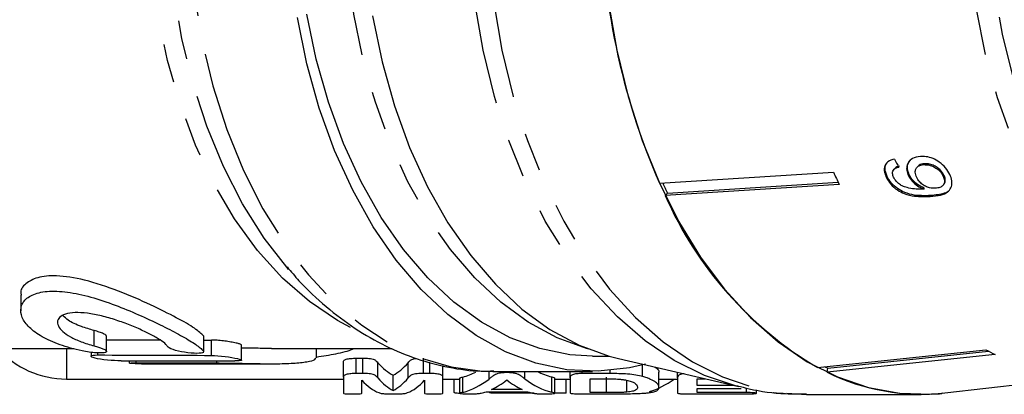
# Model space of a CAD drawing. Extents: x -39 to 413, y 86 to 262.
# Drawn here: x 271 to 304, y 94 to 107 of the extents above; entities that cross this region are included whole.
import ezdxf

# ---------------------------------------------------------------- set-up
doc = ezdxf.new("R2010")
doc.units = 0
doc.linetypes.add('PHANTOM', pattern=[12.7, 6.35, -1.27, 1.27, -1.27, 1.27, -1.27])
doc.layers.get('0').update_dxf_attribs({"linetype": 'CONTINUOUS'})

msp = doc.modelspace()

# ---------------------------------------------------------------- linework, layer by layer
at = {"color": 7, "linetype": 'CONTINUOUS'}
for p, q in [((300.718, 101.886), (300.692, 101.857)), ((300.936, 101.976), (300.91, 101.947)), ((292.29, 101.342), (297.97, 101.702)), ((299.719, 101.562), (299.692, 101.533)), ((299.963, 101.813), (299.937, 101.784)), ((300.442, 101.619), (300.416, 101.589)), ((301.575, 101.603), (301.549, 101.574)), ((298.159, 101.297), (292.479, 100.937)), ((292.55, 101.018), (298.125, 101.372)), ((301.541, 101.268), (301.567, 101.297)), ((292.479, 100.937), (292.55, 101.018)), ((300.93, 101.18), (300.904, 101.151)), ((271.442, 97.679), (271.442, 97.173)), ((274.244, 95.843), (274.244, 96.342)), ((277.417, 96.328), (277.415, 96.343)), ((277.42, 95.829), (277.42, 96.328)), ((266.992, 95.94), (273.179, 95.94)), ((273.736, 95.812), (273.736, 95.685)), ((277.415, 95.843), (277.412, 95.829)), ((278.648, 95.556), (278.648, 96.056)), ((279.622, 95.94), (283.56, 95.94)), ((281.095, 95.638), (281.095, 95.94)), ((297.453, 95.314), (302.937, 95.897)), ((297.786, 95.291), (303.034, 95.848)), ((274.984, 95.537), (274.984, 95.456)), ((281.974, 94.997), (281.974, 95.497)), ((282.394, 95.62), (282.603, 95.62)), ((282.394, 95.12), (282.394, 95.62)), ((284.799, 95.12), (284.799, 95.491)), ((290.109, 95.69), (290.639, 95.69)), ((290.957, 95.608), (294.883, 94.694)), ((303.243, 95.742), (297.759, 95.16)), ((301.6, 94.484), (312.681, 95.753)), ((275.387, 95.44), (279.617, 95.44)), ((285.224, 94.997), (285.224, 95.378)), ((286.856, 95.19), (290.109, 95.19)), ((287.31, 95.15), (287.31, 95.19)), ((289.374, 94.983), (289.374, 95.19)), ((289.772, 95.12), (289.772, 95.19)), ((291.741, 95.02), (291.741, 95.399)), ((292.274, 94.666), (292.274, 95.166)), ((292.874, 94.983), (292.874, 95.162)), ((297.759, 95.16), (297.786, 95.291)), ((272.935, 94.94), (281.974, 94.94)), ((281.974, 94.997), (281.974, 94.48)), ((282.603, 95.12), (282.394, 95.12)), ((282.574, 94.48), (282.574, 94.899)), ((283.599, 94.564), (283.599, 95.064)), ((284.799, 95.12), (284.587, 95.12)), ((284.624, 94.899), (284.624, 94.48)), ((285.224, 94.48), (285.224, 94.997)), ((285.224, 94.94), (285.774, 94.94)), ((285.594, 94.502), (285.594, 94.94)), ((285.774, 94.474), (285.774, 94.974)), ((288.874, 94.474), (288.874, 94.974)), ((288.874, 94.94), (289.374, 94.94)), ((289.246, 94.473), (289.246, 94.94)), ((289.374, 94.983), (289.374, 94.492)), ((290.677, 95.12), (289.772, 95.12)), ((290.024, 94.95), (290.488, 94.95)), ((290.024, 94.496), (290.024, 94.95)), ((291.222, 94.513), (291.222, 94.9)), ((292.274, 94.94), (292.874, 94.94)), ((292.874, 94.983), (292.874, 94.486)), ((293.524, 94.733), (293.524, 94.95)), ((293.524, 94.95), (293.782, 94.95)), ((286.633, 94.524), (287.992, 94.524)), ((286.744, 94.498), (286.744, 94.524)), ((287.809, 94.598), (286.811, 94.598)), ((287.093, 94.473), (287.093, 94.524)), ((290.557, 94.496), (290.024, 94.496)), ((294.713, 94.733), (293.524, 94.733)), ((293.524, 94.628), (294.952, 94.628)), ((293.524, 94.496), (293.524, 94.628)), ((295.129, 94.496), (293.524, 94.496)), ((295.129, 94.496), (295.129, 94.635)), ((295.456, 94.473), (295.456, 94.591)), ((288.204, 94.473), (287.093, 94.473)), ((289.246, 94.473), (288.872, 94.473)), ((289.808, 94.457), (290.704, 94.457)), ((293.272, 94.457), (295.129, 94.457)), ((297.087, 94.44), (300.834, 94.44))]:
    msp.add_line(p, q, dxfattribs=at)
at = {"color": 8, "linetype": 'PHANTOM'}
for p, q in [((301.148, 100.937), (301.122, 100.907)), ((273.844, 96.023), (273.844, 96.523)), ((277.415, 95.843), (277.415, 96.343)), ((277.669, 95.713), (277.669, 96.213)), ((272.935, 95.94), (272.935, 94.94)), ((273.957, 95.727), (273.957, 95.795)), ((275.205, 95.468), (275.205, 95.537)), ((277.847, 95.465), (277.847, 95.531)), ((282.603, 95.12), (282.603, 95.62)), ((283.096, 94.974), (283.096, 95.474)), ((284.089, 94.974), (284.089, 95.474)), ((284.587, 95.12), (284.587, 95.62)), ((286.727, 94.941), (286.727, 95.205)), ((287.898, 94.942), (287.898, 95.19)), ((290.677, 95.12), (290.677, 95.215)), ((285.872, 94.505), (285.872, 95.005)), ((288.772, 94.507), (288.772, 95.007)), ((290.557, 94.496), (290.557, 94.996))]:
    msp.add_line(p, q, dxfattribs=at)
at = {"color": 8, "linetype": 'PHANTOM', "flags": 128}
for points in [[(286.856, 126.19), (286.507, 126.18), (285.491, 126.044), (284.489, 125.746), (283.513, 125.291), (282.571, 124.683), (281.674, 123.929), (280.831, 123.035), (280.052, 122.013), (279.344, 120.872), (278.714, 119.624), (278.17, 118.283), (277.717, 116.862), (277.359, 115.376), (277.101, 113.842), (276.945, 112.274), (276.893, 110.69), (276.945, 109.106), (277.101, 107.538), (277.359, 106.004), (277.717, 104.518), (278.17, 103.097), (278.714, 101.756), (279.344, 100.508), (280.052, 99.367), (280.831, 98.345), (281.674, 97.451), (282.571, 96.697), (283.513, 96.089), (284.489, 95.634), (285.491, 95.336), (286.507, 95.2), (286.856, 95.19)], [(289.985, 95.913), (289.912, 95.933), (288.946, 96.288), (288.009, 96.795), (287.11, 97.45), (286.259, 98.245), (285.465, 99.172), (284.736, 100.221), (284.081, 101.381), (283.505, 102.64), (283.017, 103.984), (282.619, 105.399), (282.317, 106.87), (282.114, 108.382), (282.012, 109.918), (282.012, 111.462), (282.114, 112.998), (282.317, 114.51), (282.619, 115.981), (283.017, 117.396), (283.505, 118.74), (284.081, 119.999), (284.736, 121.159), (285.465, 122.208), (286.259, 123.135), (287.11, 123.93), (288.009, 124.585), (288.946, 125.092), (289.912, 125.447), (289.985, 125.467)], [(310.329, 95.933), (310.151, 95.984), (309.189, 96.353), (308.256, 96.875), (307.363, 97.543), (306.518, 98.35), (305.731, 99.288), (305.011, 100.348), (304.364, 101.516), (303.798, 102.782), (303.319, 104.132), (302.932, 105.551), (302.64, 107.025), (302.447, 108.538), (302.355, 110.073), (302.366, 111.615), (302.478, 113.147), (302.69, 114.653), (303.001, 116.117), (303.408, 117.524), (303.905, 118.858), (304.487, 120.106), (305.149, 121.253), (305.884, 122.289), (306.683, 123.202), (307.538, 123.982), (308.44, 124.621), (309.379, 125.113), (310.078, 125.374)], [(282.209, 96.627), (281.782, 96.855), (280.862, 97.472), (279.988, 98.238), (279.171, 99.142), (278.42, 100.176), (277.744, 101.327), (277.149, 102.583), (276.643, 103.93), (276.231, 105.352), (275.918, 106.834), (275.708, 108.359), (275.602, 109.91), (275.602, 111.47), (275.708, 113.021), (275.918, 114.546), (276.231, 116.028), (276.643, 117.45), (277.149, 118.797), (277.744, 120.053), (278.42, 121.204), (279.171, 122.238), (279.988, 123.142), (280.862, 123.908), (281.782, 124.525), (282.237, 124.766)], [(280.128, 98.591), (279.387, 99.549), (278.683, 100.665), (278.056, 101.889), (277.514, 103.207), (277.062, 104.605), (276.705, 106.069), (276.448, 107.581), (276.293, 109.127), (276.241, 110.69), (276.293, 112.253), (276.448, 113.799), (276.705, 115.311), (277.062, 116.775), (277.514, 118.173), (278.056, 119.491), (278.683, 120.715), (279.387, 121.831), (279.9, 122.513)], [(304.794, 119.201), (304.264, 117.93), (303.822, 116.579), (303.472, 115.164), (303.22, 113.7), (303.068, 112.204), (303.017, 110.69), (303.068, 109.176), (303.22, 107.68), (303.472, 106.216), (303.822, 104.801), (304.264, 103.45), (304.794, 102.179), (305.408, 101.001), (306.096, 99.93), (306.854, 98.976), (307.671, 98.15), (308.539, 97.462), (309.448, 96.919), (310.389, 96.527), (311.351, 96.29), (312.324, 96.21), (313.297, 96.29), (314.259, 96.527), (315.2, 96.919), (315.689, 97.19)], [(294.847, 94.703), (294.774, 94.72), (293.76, 95.055), (292.773, 95.545), (291.821, 96.185), (290.916, 96.97), (290.065, 97.891), (289.278, 98.939), (288.561, 100.104), (287.923, 101.374), (287.369, 102.737), (286.905, 104.179), (286.535, 105.685), (286.264, 107.242), (286.094, 108.832), (286.026, 110.441)], [(286.643, 110.44), (286.71, 108.831), (286.879, 107.241), (287.149, 105.685), (287.517, 104.177), (287.979, 102.734), (288.53, 101.37), (289.166, 100.096), (289.88, 98.928), (290.664, 97.875), (291.512, 96.948), (292.415, 96.156), (293.363, 95.507), (294.349, 95.008), (295.361, 94.663), (296.39, 94.476), (297.087, 94.44)]]:
    msp.add_lwpolyline(points, dxfattribs=at)
at = {"color": 7, "linetype": 'CONTINUOUS', "flags": 128}
for points in [[(290.389, 110.44), (290.457, 108.831), (290.626, 107.241), (290.896, 105.685), (291.264, 104.177), (291.726, 102.734), (292.277, 101.37), (292.913, 100.096), (293.627, 98.928), (294.411, 97.875), (295.259, 96.948), (296.162, 96.156), (297.11, 95.507), (298.096, 95.008), (299.108, 94.663), (300.137, 94.476), (301.173, 94.449), (301.6, 94.484)], [(291.831, 95.423), (291.31, 95.303), (290.291, 95.193), (289.271, 95.245), (288.259, 95.459), (287.267, 95.834), (286.305, 96.364), (285.382, 97.045), (284.509, 97.87), (283.695, 98.828), (282.949, 99.912), (282.277, 101.109), (281.688, 102.406), (281.187, 103.79), (280.78, 105.247), (280.471, 106.761)], [(290.109, 95.69), (289.365, 95.735), (288.38, 95.933), (287.414, 96.288), (286.477, 96.795), (285.577, 97.45), (284.726, 98.245), (283.932, 99.172), (283.204, 100.221), (282.549, 101.381), (281.973, 102.64), (281.484, 103.984), (281.087, 105.399), (280.785, 106.87)], [(282.928, 106.806), (283.235, 105.311), (283.639, 103.872), (284.136, 102.505), (284.721, 101.226), (285.387, 100.046), (286.128, 98.98), (286.935, 98.037), (287.8, 97.229), (288.714, 96.564), (289.667, 96.048), (290.65, 95.687), (290.957, 95.608)], [(280.186, 98.524), (280.162, 98.552), (280.128, 98.591)]]:
    msp.add_lwpolyline(points, dxfattribs=at)
at = {"color": 7, "linetype": 'CONTINUOUS'}
for centre, radius, start, end in [((313.24, 110.465), 22.851, 180.0627, 203.531), ((313.762, 108.83), 17.326, 204.2948, 205.7712), ((308.56, 108.741), 17.775, 204.5778, 205.7521), ((303.663, 105.82), 12.204, 203.5856, 239.4141), ((272.935, 97.94), 3, 221.8103, 270), ((306.618, 102.798), 7.821, 241.9295, 244.4388), ((301.238, 102.498), 7.991, 243.634, 244.4071), ((300.846, 101.449), 7.006, 243.8557, 276.1812)]:
    msp.add_arc(centre, radius, start, end, dxfattribs=at)
for centre, major_axis, ratio, start_param, end_param in [((308.18, 110.799), (-1.795, 15.356), 0.682857, 2.088731, 2.109541), ((434.57, 110.69), (818.671, 0), 0.018017, 4.515279, 4.517444), ((434.57, 110.69), (818.671, 0), 0.018017, 4.519233, 4.519543), ((434.57, 110.19), (818.671, 0), 0.018017, 4.514921, 4.519543), ((368.731, 110.19), (818.671, 0), 0.018017, 4.597296, 4.601859), ((325.57, 110.19), (818.671, 0), 0.018017, 4.65083, 4.654063), ((284.075, 110.69), (0, 15.75), 0.240748, 2.880462, 3.015776), ((283.136, 110.69), (0, 15.75), 0.234393, 3.267409, 3.402723), ((285.385, 110.69), (0, 15.75), 0.340591, 3.23243, 3.312666), ((289.279, 110.69), (0, 15.75), 0.350031, 2.963182, 3.04941), ((283.428, 110.19), (0, 15.75), 0.226043, 2.899463, 3.057527), ((284.075, 110.19), (0, 15.75), 0.240748, 2.880462, 3.015776), ((283.136, 110.19), (0, 15.75), 0.234393, 3.267409, 3.402723), ((283.77, 110.19), (0, 15.75), 0.226043, 3.225658, 3.383722), ((285.385, 110.19), (0, 15.75), 0.340591, 3.23243, 3.394466), ((286.123, 110.19), (0, 15.75), 0.309082, 3.283425, 3.386993), ((288.509, 110.19), (0, 15.75), 0.314453, 2.896192, 2.99976), ((289.279, 110.19), (0, 15.75), 0.350031, 2.888412, 3.04941), ((291.389, 110.19), (0, 15.75), 0.350031, 3.246902, 3.39424), ((286.089, 110.19), (0, 15.75), 0.334426, 3.214662, 3.245039), ((288.548, 110.19), (0, 15.75), 0.341709, 3.038146, 3.067877)]:
    msp.add_ellipse(centre, major_axis=major_axis, ratio=ratio, start_param=start_param, end_param=end_param, dxfattribs=at)
for points, knots in [([(300.808, 102.213), (300.713, 102.198), (300.552, 102.174), (300.405, 102.033), (300.346, 101.865), (300.365, 101.706), (300.404, 101.616), (300.416, 101.589)], [0, 0, 0, 0, 0.300076, 0.509889, 0.719929, 0.918144, 1, 1, 1, 1]), ([(301.764, 101.628), (301.723, 101.702), (301.64, 101.85), (301.437, 102.031), (301.214, 102.157), (300.999, 102.215), (300.868, 102.213), (300.808, 102.213)], [0, 0, 0, 0, 0.215986, 0.434091, 0.623876, 0.827779, 1, 1, 1, 1]), ([(299.958, 102.131), (299.882, 102.109), (299.754, 102.072), (299.646, 101.938), (299.615, 101.789), (299.643, 101.647), (299.679, 101.563), (299.692, 101.533)], [0, 0, 0, 0, 0.299358, 0.500078, 0.701127, 0.892922, 1, 1, 1, 1]), ([(299.719, 101.562), (299.688, 101.646), (299.636, 101.785), (299.663, 101.947), (299.714, 102.005), (299.735, 102.028)], [0, 0, 0, 0, 0.476143, 0.791896, 1, 1, 1, 1]), ([(300.126, 101.898), (300.066, 101.882), (300, 101.866), (299.969, 101.816), (299.966, 101.811)], [0, 0, 0, 0, 0.908048, 1, 1, 1, 1]), ([(300.442, 101.619), (300.418, 101.684), (300.369, 101.815), (300.392, 101.984), (300.453, 102.061), (300.48, 102.095)], [0, 0, 0, 0, 0.358538, 0.719257, 1, 1, 1, 1]), ([(300.687, 101.526), (300.665, 101.584), (300.627, 101.682), (300.65, 101.804), (300.711, 101.887), (300.803, 101.934), (300.877, 101.943), (300.91, 101.947)], [0, 0, 0, 0, 0.27176, 0.457026, 0.641817, 0.843719, 1, 1, 1, 1]), ([(300.936, 101.976), (300.872, 101.968), (300.784, 101.957), (300.736, 101.899), (300.722, 101.882)], [0, 0, 0, 0, 0.716775, 1, 1, 1, 1]), ([(300.91, 101.947), (300.981, 101.945), (301.101, 101.943), (301.28, 101.865), (301.418, 101.765), (301.504, 101.659), (301.537, 101.596), (301.549, 101.574)], [0, 0, 0, 0, 0.301669, 0.50738, 0.71322, 0.901613, 1, 1, 1, 1]), ([(301.575, 101.603), (301.543, 101.658), (301.487, 101.753), (301.354, 101.863), (301.217, 101.937), (301.071, 101.978), (300.979, 101.977), (300.936, 101.976)], [0, 0, 0, 0, 0.242793, 0.422825, 0.601814, 0.811779, 1, 1, 1, 1]), ([(301.148, 100.937), (300.946, 100.93), (300.652, 100.92), (300.244, 101.048), (299.996, 101.2), (299.819, 101.377), (299.75, 101.505), (299.719, 101.562)], [0, 0, 0, 0, 0.404403, 0.588912, 0.734779, 0.880898, 1, 1, 1, 1]), ([(299.933, 101.534), (299.917, 101.575), (299.89, 101.646), (299.902, 101.737), (299.953, 101.81), (300.027, 101.848), (300.084, 101.864), (300.1, 101.868)], [0, 0, 0, 0, 0.249142, 0.429812, 0.610349, 0.89026, 1, 1, 1, 1]), ([(300.416, 101.589), (300.452, 101.527), (300.525, 101.403), (300.704, 101.248), (300.839, 101.183), (300.904, 101.151)], [0, 0, 0, 0, 0.338654, 0.678554, 1, 1, 1, 1]), ([(300.93, 101.18), (300.856, 101.217), (300.707, 101.291), (300.534, 101.454), (300.469, 101.57), (300.442, 101.619)], [0, 0, 0, 0, 0.36562, 0.732976, 1, 1, 1, 1]), ([(301.122, 100.907), (301.239, 100.917), (301.452, 100.936), (301.692, 101.03), (301.815, 101.182), (301.847, 101.365), (301.811, 101.523), (301.772, 101.61), (301.764, 101.628)], [0, 0, 0, 0, 0.2665566, 0.4819303, 0.6423216, 0.80309, 0.9603335, 1, 1, 1, 1]), ([(301.549, 101.574), (301.567, 101.528), (301.6, 101.445), (301.589, 101.336), (301.538, 101.254), (301.441, 101.193), (301.349, 101.182), (301.298, 101.176)], [0, 0, 0, 0, 0.2102116, 0.3865228, 0.5625719, 0.7562504, 1, 1, 1, 1]), ([(301.563, 101.302), (301.572, 101.309), (301.608, 101.34), (301.625, 101.423), (301.611, 101.522), (301.584, 101.581), (301.575, 101.603)], [0, 0, 0, 0, 0.12198, 0.489619, 0.809987, 1, 1, 1, 1]), ([(299.692, 101.533), (299.736, 101.456), (299.825, 101.301), (300.043, 101.116), (300.316, 100.978), (300.69, 100.892), (300.958, 100.901), (301.122, 100.907)], [0, 0, 0, 0, 0.159471, 0.320523, 0.459793, 0.668569, 1, 1, 1, 1]), ([(300.855, 101.147), (300.775, 101.146), (300.618, 101.144), (300.401, 101.184), (300.22, 101.239), (300.089, 101.327), (299.991, 101.428), (299.951, 101.5), (299.933, 101.534)], [0, 0, 0, 0, 0.251408, 0.488304, 0.637125, 0.764143, 0.890822, 1, 1, 1, 1]), ([(301.298, 101.176), (301.236, 101.176), (301.131, 101.176), (300.97, 101.234), (300.84, 101.319), (300.743, 101.422), (300.704, 101.495), (300.687, 101.526)], [0, 0, 0, 0, 0.2770893, 0.4680696, 0.6592583, 0.8538049, 1, 1, 1, 1]), ([(300.904, 101.151), (300.896, 101.15), (300.884, 101.149), (300.867, 101.148), (300.859, 101.147), (300.855, 101.147)], [0, 0, 0, 0, 0.499994, 0.749996, 1, 1, 1, 1]), ([(301.77, 101.141), (301.762, 101.129), (301.724, 101.066), (301.522, 100.975), (301.299, 100.952), (301.148, 100.937)], [0, 0, 0, 0, 0.070221, 0.372933, 1, 1, 1, 1]), ([(280.138, 98.604), (280.265, 98.451), (280.661, 97.973), (281.401, 97.294), (282.345, 96.576), (283.339, 96.006), (284.364, 95.578), (285.41, 95.309), (286.254, 95.186), (286.743, 95.202), (286.881, 95.207)], [0, 0, 0, 0, 0.070774, 0.221113, 0.370154, 0.517289, 0.662102, 0.804527, 0.944907, 1, 1, 1, 1]), ([(277.415, 96.343), (277.334, 96.422), (277.173, 96.58), (276.539, 96.94), (275.687, 97.37), (274.644, 97.827), (273.554, 98.194), (272.622, 98.344), (271.963, 98.277), (271.579, 98.059), (271.407, 97.838), (271.455, 97.697), (271.461, 97.679)], [0, 0, 0, 0, 0.111305, 0.222421, 0.338938, 0.463416, 0.588539, 0.699455, 0.793658, 0.884816, 0.985462, 1, 1, 1, 1]), ([(273.445, 95.86), (273.185, 95.918), (272.947, 95.985), (272.618, 96.101), (272.512, 96.143), (272.317, 96.23), (272.227, 96.275), (271.976, 96.417), (271.834, 96.52), (271.617, 96.732), (271.538, 96.842), (271.445, 97.061), (271.431, 97.169), (271.461, 97.322), (271.479, 97.372), (271.532, 97.465), (271.567, 97.509), (271.655, 97.59), (271.707, 97.627), (271.829, 97.693), (271.9, 97.722), (272.057, 97.768), (272.142, 97.785), (272.329, 97.808), (272.431, 97.813), (272.757, 97.81), (272.993, 97.783), (273.501, 97.683), (273.761, 97.613), (274.292, 97.443), (274.553, 97.346), (275.069, 97.139), (275.319, 97.029), (275.794, 96.811), (276.022, 96.7), (276.435, 96.49), (276.623, 96.388), (276.952, 96.201), (277.088, 96.116), (277.248, 96.003), (277.294, 95.967), (277.368, 95.901), (277.396, 95.871), (277.415, 95.843)], [0, 0, 0, 0, 0.0625, 0.0625, 0.09375, 0.09375, 0.125, 0.125, 0.1875, 0.1875, 0.25, 0.25, 0.3125, 0.3125, 0.34375, 0.34375, 0.375, 0.375, 0.40625, 0.40625, 0.4375, 0.4375, 0.46875, 0.46875, 0.5, 0.5, 0.5625, 0.5625, 0.625, 0.625, 0.6875, 0.6875, 0.75, 0.75, 0.8125, 0.8125, 0.875, 0.875, 0.9375, 0.9375, 0.96875, 0.96875, 1, 1, 1, 1]), ([(276.226, 96.011), (276.204, 96.05), (276.161, 96.094), (276.036, 96.191), (275.954, 96.245), (275.762, 96.356), (275.649, 96.415), (275.402, 96.534), (275.268, 96.595), (274.979, 96.714), (274.829, 96.772), (274.519, 96.879), (274.357, 96.929), (274.042, 97.014), (273.882, 97.049), (273.581, 97.097), (273.439, 97.111), (273.179, 97.114), (273.066, 97.103), (272.875, 97.059), (272.8, 97.027), (272.638, 96.904), (272.616, 96.792), (272.702, 96.615), (272.75, 96.554), (272.883, 96.434), (272.967, 96.375), (273.17, 96.262), (273.286, 96.209), (273.546, 96.11), (273.69, 96.064), (273.844, 96.023)], [0, 0, 0, 0, 0.0625, 0.0625, 0.125, 0.125, 0.1875, 0.1875, 0.25, 0.25, 0.3125, 0.3125, 0.375, 0.375, 0.4375, 0.4375, 0.5, 0.5, 0.5625, 0.5625, 0.625, 0.625, 0.75, 0.75, 0.8125, 0.8125, 0.875, 0.875, 0.9375, 0.9375, 1, 1, 1, 1]), ([(273.844, 96.523), (273.699, 96.566), (273.368, 96.664), (272.999, 96.836), (272.871, 96.963), (272.82, 97.013)], [0, 0, 0, 0, 0.320002, 0.730355, 1, 1, 1, 1]), ([(274.239, 96.342), (274.237, 96.351), (274.234, 96.374), (274.15, 96.421), (274.016, 96.474), (273.899, 96.508), (273.844, 96.523)], [0, 0, 0, 0, 0.2042447, 0.4764818, 0.756223, 1, 1, 1, 1]), ([(278.64, 96.056), (278.642, 96.058), (278.65, 96.066), (278.594, 96.087), (278.478, 96.117), (278.308, 96.15), (278.108, 96.181), (277.901, 96.203), (277.754, 96.212), (277.685, 96.213), (277.669, 96.213)], [0, 0, 0, 0, 0.052468, 0.20132, 0.35147, 0.502983, 0.655117, 0.806353, 0.955292, 1, 1, 1, 1]), ([(273.844, 96.023), (273.991, 95.984), (274.113, 95.94), (274.251, 95.863), (274.263, 95.83), (274.164, 95.793), (274.05, 95.787), (273.763, 95.804), (273.594, 95.827), (273.445, 95.86)], [0, 0, 0, 0, 0.25, 0.25, 0.5, 0.5, 0.75, 0.75, 1, 1, 1, 1]), ([(277.408, 95.808), (277.38, 95.788), (277.302, 95.778), (277.076, 95.78), (276.932, 95.793), (276.651, 95.837), (276.515, 95.868), (276.312, 95.938), (276.245, 95.977), (276.226, 96.011)], [0, 0, 0, 0, 0.25, 0.25, 0.5, 0.5, 0.75, 0.75, 1, 1, 1, 1]), ([(279.622, 95.941), (279.43, 95.942), (279.102, 95.944), (278.78, 95.951), (278.648, 95.954)], [0, 0, 0, 0, 0.588937, 1, 1, 1, 1]), ([(281.087, 95.66), (281.304, 95.694), (281.738, 95.76), (282.157, 95.864), (282.294, 95.933), (282.307, 95.94)], [0, 0, 0, 0, 0.475009, 0.949664, 1, 1, 1, 1]), ([(274.715, 95.538), (274.592, 95.538), (274.429, 95.545), (274.117, 95.574), (273.969, 95.596), (273.772, 95.646), (273.724, 95.673), (273.755, 95.714), (273.833, 95.727), (273.957, 95.727)], [0, 0, 0, 0, 0.25, 0.25, 0.5, 0.5, 0.75, 0.75, 1, 1, 1, 1]), ([(274.991, 95.456), (274.989, 95.457), (274.981, 95.46), (275.035, 95.465), (275.122, 95.468), (275.189, 95.468), (275.205, 95.468)], [0, 0, 0, 0, 0.119142, 0.499935, 0.880418, 1, 1, 1, 1]), ([(275.387, 95.44), (275.327, 95.44), (275.205, 95.441), (275.066, 95.445), (275.022, 95.449), (275, 95.451)], [0, 0, 0, 0, 0.329301, 0.664624, 1, 1, 1, 1]), ([(277.669, 95.713), (277.792, 95.713), (277.955, 95.699), (278.265, 95.659), (278.413, 95.632), (278.611, 95.584), (278.661, 95.564), (278.63, 95.536), (278.551, 95.53), (278.427, 95.53)], [0, 0, 0, 0, 0.25, 0.25, 0.5, 0.5, 0.75, 0.75, 1, 1, 1, 1]), ([(277.847, 95.465), (278.034, 95.464), (278.409, 95.46), (279.087, 95.444), (279.756, 95.436), (280.356, 95.452), (280.805, 95.5), (281.066, 95.569), (281.072, 95.618), (281.074, 95.638)], [0, 0, 0, 0, 0.14917, 0.298333, 0.447638, 0.596566, 0.744785, 0.893398, 1, 1, 1, 1]), ([(281.974, 95.497), (281.974, 95.512), (281.978, 95.528), (281.997, 95.552), (282.006, 95.56), (282.031, 95.575), (282.046, 95.582), (282.108, 95.6), (282.163, 95.608), (282.276, 95.618), (282.335, 95.619), (282.394, 95.62)], [0, 0, 0, 0, 0.25, 0.25, 0.375, 0.375, 0.5, 0.5, 0.75, 0.75, 1, 1, 1, 1]), ([(282.603, 95.62), (282.672, 95.619), (282.741, 95.619), (282.843, 95.612), (282.876, 95.609), (282.934, 95.597), (282.958, 95.59), (282.994, 95.573), (283.006, 95.564), (283.028, 95.545), (283.038, 95.536), (283.065, 95.509), (283.08, 95.491), (283.096, 95.474)], [0, 0, 0, 0, 0.25, 0.25, 0.375, 0.375, 0.5, 0.5, 0.625, 0.625, 0.75, 0.75, 1, 1, 1, 1]), ([(284.089, 95.474), (284.11, 95.511), (284.137, 95.557), (284.266, 95.603), (284.324, 95.609), (284.352, 95.612)], [0, 0, 0, 0, 0.692774, 0.852504, 1, 1, 1, 1]), ([(287.31, 95.15), (287.266, 95.15), (287.223, 95.149), (287.14, 95.142), (287.099, 95.136), (287.03, 95.121), (286.998, 95.112), (286.944, 95.093), (286.922, 95.082), (286.865, 95.049), (286.835, 95.027), (286.78, 94.983), (286.753, 94.962), (286.727, 94.941)], [0, 0, 0, 0, 0.125, 0.125, 0.25, 0.25, 0.375, 0.375, 0.5, 0.5, 0.75, 0.75, 1, 1, 1, 1]), ([(287.898, 94.942), (287.871, 94.963), (287.845, 94.984), (287.79, 95.028), (287.76, 95.05), (287.701, 95.082), (287.679, 95.093), (287.625, 95.112), (287.593, 95.121), (287.521, 95.136), (287.481, 95.142), (287.398, 95.149), (287.354, 95.15), (287.31, 95.15)], [0, 0, 0, 0, 0.25, 0.25, 0.5, 0.5, 0.625, 0.625, 0.75, 0.75, 0.875, 0.875, 1, 1, 1, 1]), ([(292.144, 95.331), (292.19, 95.297), (292.272, 95.236), (292.273, 95.188), (292.274, 95.166)], [0, 0, 0, 0, 0.561085, 1, 1, 1, 1]), ([(282.394, 95.12), (282.335, 95.119), (282.277, 95.118), (282.165, 95.108), (282.109, 95.1), (282.047, 95.082), (282.031, 95.075), (282.006, 95.06), (281.997, 95.052), (281.978, 95.028), (281.974, 95.012), (281.974, 94.997)], [0, 0, 0, 0, 0.25, 0.25, 0.5, 0.5, 0.625, 0.625, 0.75, 0.75, 1, 1, 1, 1]), ([(283.096, 94.974), (283.08, 94.991), (283.066, 95.009), (283.038, 95.036), (283.028, 95.045), (283.007, 95.063), (282.994, 95.072), (282.959, 95.089), (282.936, 95.097), (282.878, 95.108), (282.844, 95.112), (282.742, 95.119), (282.673, 95.119), (282.603, 95.12)], [0, 0, 0, 0, 0.25, 0.25, 0.375, 0.375, 0.5, 0.5, 0.625, 0.625, 0.75, 0.75, 1, 1, 1, 1]), ([(284.587, 95.12), (284.518, 95.119), (284.448, 95.119), (284.345, 95.112), (284.312, 95.109), (284.254, 95.098), (284.229, 95.09), (284.174, 95.065), (284.157, 95.046), (284.12, 95.01), (284.104, 94.992), (284.089, 94.974)], [0, 0, 0, 0, 0.25, 0.25, 0.375, 0.375, 0.5, 0.5, 0.75, 0.75, 1, 1, 1, 1]), ([(285.224, 94.997), (285.223, 95.012), (285.22, 95.028), (285.193, 95.06), (285.17, 95.076), (285.087, 95.1), (285.032, 95.108), (284.917, 95.118), (284.858, 95.119), (284.799, 95.12)], [0, 0, 0, 0, 0.25, 0.25, 0.5, 0.5, 0.75, 0.75, 1, 1, 1, 1]), ([(285.774, 94.974), (285.775, 94.976), (285.777, 94.978), (285.783, 94.981), (285.789, 94.983), (285.798, 94.986), (285.808, 94.988), (285.828, 94.994), (285.849, 94.999), (285.872, 95.005)], [0, 0, 0, 0, 0.0001036362, 0.0001036362, 0.0001036362, 0.0002072472, 0.0002072472, 0.0002072472, 0.0004125734, 0.0004125734, 0.0004125734, 0.0004125734]), ([(288.772, 95.007), (288.796, 95.001), (288.819, 94.995), (288.856, 94.984), (288.872, 94.979), (288.874, 94.974)], [0, 0, 0, 0, 0.5, 0.5, 1, 1, 1, 1]), ([(289.772, 95.12), (289.711, 95.119), (289.649, 95.118), (289.535, 95.105), (289.484, 95.094), (289.417, 95.064), (289.399, 95.048), (289.378, 95.015), (289.376, 94.998), (289.374, 94.983)], [0, 0, 0, 0, 0.25, 0.25, 0.5, 0.5, 0.75, 0.75, 1, 1, 1, 1]), ([(290.488, 94.95), (290.572, 94.95), (290.656, 94.949), (290.821, 94.944), (290.904, 94.94), (291.025, 94.931), (291.064, 94.928), (291.138, 94.918), (291.173, 94.912), (291.271, 94.893), (291.323, 94.877), (291.414, 94.844), (291.451, 94.828), (291.505, 94.793), (291.524, 94.776), (291.565, 94.727), (291.572, 94.696), (291.574, 94.667)], [0, 0, 0, 0, 0.125, 0.125, 0.25, 0.25, 0.3125, 0.3125, 0.375, 0.375, 0.5, 0.5, 0.625, 0.625, 0.75, 0.75, 1, 1, 1, 1]), ([(291.741, 95.02), (291.671, 95.038), (291.598, 95.056), (291.433, 95.083), (291.342, 95.093), (291.157, 95.108), (291.062, 95.112), (290.87, 95.118), (290.773, 95.119), (290.677, 95.12)], [0, 0, 0, 0, 0.25, 0.25, 0.5, 0.5, 0.75, 0.75, 1, 1, 1, 1]), ([(292.274, 94.666), (292.272, 94.691), (292.267, 94.718), (292.232, 94.774), (292.204, 94.804), (292.126, 94.866), (292.073, 94.898), (291.966, 94.945), (291.927, 94.961), (291.84, 94.992), (291.792, 95.006), (291.741, 95.02)], [0, 0, 0, 0, 0.25, 0.25, 0.5, 0.5, 0.75, 0.75, 0.875, 0.875, 1, 1, 1, 1]), ([(293.092, 95.111), (293.065, 95.107), (293.006, 95.1), (292.936, 95.076), (292.882, 95.035), (292.877, 95.003), (292.874, 94.983)], [0, 0, 0, 0, 0.162416, 0.345022, 0.578324, 1, 1, 1, 1]), ([(283.129, 94.496), (283.146, 94.49), (283.162, 94.484), (283.197, 94.474), (283.218, 94.47), (283.283, 94.462), (283.33, 94.459), (283.421, 94.456), (283.454, 94.456), (283.525, 94.455), (283.562, 94.455), (283.599, 94.455)], [0, 0, 0, 0, 0.25, 0.25, 0.5, 0.5, 0.75, 0.75, 0.875, 0.875, 1, 1, 1, 1]), ([(283.599, 94.455), (283.636, 94.455), (283.672, 94.455), (283.744, 94.455), (283.778, 94.456), (283.84, 94.458), (283.866, 94.459), (283.912, 94.462), (283.934, 94.464), (283.983, 94.469), (284, 94.474), (284.036, 94.484), (284.053, 94.49), (284.069, 94.496)], [0, 0, 0, 0, 0.125, 0.125, 0.25, 0.25, 0.375, 0.375, 0.5, 0.5, 0.75, 0.75, 1, 1, 1, 1]), ([(285.772, 94.47), (285.756, 94.47), (285.711, 94.472), (285.653, 94.477), (285.601, 94.487), (285.597, 94.497), (285.594, 94.502)], [0, 0, 0, 0, 0.112301, 0.307825, 0.598009, 1, 1, 1, 1]), ([(285.872, 94.505), (285.849, 94.499), (285.827, 94.493), (285.798, 94.486), (285.789, 94.483), (285.777, 94.478), (285.775, 94.476), (285.774, 94.474)], [0, 0, 0, 0, 0.5, 0.5, 0.75, 0.75, 1, 1, 1, 1]), ([(286.097, 94.455), (286.125, 94.455), (286.152, 94.455), (286.205, 94.455), (286.232, 94.456), (286.301, 94.458), (286.33, 94.46), (286.403, 94.468), (286.438, 94.474), (286.474, 94.482)], [0, 0, 0, 0, 0.125, 0.125, 0.25, 0.25, 0.5, 0.5, 1, 1, 1, 1]), ([(287.093, 94.473), (287.048, 94.473), (287.003, 94.474), (286.917, 94.475), (286.875, 94.477), (286.807, 94.481), (286.782, 94.484), (286.751, 94.49), (286.746, 94.494), (286.744, 94.498)], [0, 0, 0, 0, 0.25, 0.25, 0.5, 0.5, 0.75, 0.75, 1, 1, 1, 1]), ([(288.151, 94.483), (288.171, 94.479), (288.191, 94.475), (288.232, 94.469), (288.252, 94.466), (288.291, 94.462), (288.305, 94.46), (288.34, 94.458), (288.361, 94.457), (288.407, 94.456), (288.433, 94.455), (288.487, 94.455), (288.515, 94.455), (288.543, 94.455)], [0, 0, 0, 0, 0.25, 0.25, 0.5, 0.5, 0.625, 0.625, 0.75, 0.75, 0.875, 0.875, 1, 1, 1, 1]), ([(288.874, 94.474), (288.872, 94.479), (288.856, 94.484), (288.819, 94.495), (288.796, 94.501), (288.772, 94.507)], [0, 0, 0, 0, 0.5, 0.5, 1, 1, 1, 1]), ([(289.374, 94.492), (289.374, 94.486), (289.376, 94.481), (289.394, 94.472), (289.406, 94.468), (289.478, 94.461), (289.537, 94.459), (289.669, 94.457), (289.739, 94.457), (289.808, 94.457)], [0, 0, 0, 0, 0.25, 0.25, 0.5, 0.5, 0.75, 0.75, 1, 1, 1, 1]), ([(291.222, 94.513), (291.177, 94.509), (291.132, 94.505), (291.026, 94.501), (290.969, 94.499), (290.797, 94.496), (290.676, 94.496), (290.557, 94.496)], [0, 0, 0, 0, 0.25, 0.25, 0.5, 0.5, 1, 1, 1, 1]), ([(291.574, 94.667), (291.571, 94.632), (291.56, 94.601), (291.484, 94.561), (291.451, 94.549), (291.381, 94.534), (291.355, 94.529), (291.294, 94.52), (291.258, 94.516), (291.222, 94.513)], [0, 0, 0, 0, 0.5, 0.5, 0.75, 0.75, 0.875, 0.875, 1, 1, 1, 1]), ([(291.769, 94.478), (291.818, 94.481), (291.864, 94.485), (291.947, 94.495), (291.985, 94.5), (292.086, 94.517), (292.137, 94.53), (292.212, 94.562), (292.236, 94.58), (292.268, 94.62), (292.273, 94.642), (292.274, 94.666)], [0, 0, 0, 0, 0.125, 0.125, 0.25, 0.25, 0.5, 0.5, 0.75, 0.75, 1, 1, 1, 1]), ([(292.874, 94.486), (292.875, 94.482), (292.877, 94.477), (292.9, 94.47), (292.918, 94.466), (292.986, 94.461), (293.038, 94.459), (293.151, 94.457), (293.212, 94.457), (293.272, 94.457)], [0, 0, 0, 0, 0.25, 0.25, 0.5, 0.5, 0.75, 0.75, 1, 1, 1, 1]), ([(294.836, 94.722), (294.962, 94.687), (295.474, 94.547), (296.234, 94.452), (296.864, 94.456), (297.094, 94.458)], [0, 0, 0, 0, 0.1718258, 0.6969361, 1, 1, 1, 1]), ([(295.456, 94.473), (295.454, 94.476), (295.451, 94.479), (295.421, 94.485), (295.396, 94.488), (295.334, 94.492), (295.295, 94.494), (295.214, 94.496), (295.171, 94.496), (295.129, 94.496)], [0, 0, 0, 0, 0.25, 0.25, 0.5, 0.5, 0.75, 0.75, 1, 1, 1, 1]), ([(296.332, 94.467), (296.289, 94.467), (296.248, 94.468), (296.169, 94.47), (296.135, 94.471), (296.076, 94.475), (296.053, 94.478), (296.021, 94.483), (296.016, 94.487), (296.015, 94.49)], [0, 0, 0, 0, 0.25, 0.25, 0.5, 0.5, 0.75, 0.75, 1, 1, 1, 1]), ([(301.164, 94.455), (301.193, 94.455), (301.223, 94.455), (301.28, 94.455), (301.309, 94.456), (301.387, 94.458), (301.429, 94.46), (301.513, 94.468), (301.522, 94.476), (301.524, 94.485)], [0, 0, 0, 0, 0.125, 0.125, 0.25, 0.25, 0.5, 0.5, 1, 1, 1, 1]), ([(281.974, 94.48), (281.977, 94.472), (281.983, 94.466), (282.055, 94.459), (282.089, 94.457), (282.152, 94.456), (282.175, 94.455), (282.223, 94.455), (282.248, 94.455), (282.273, 94.455)], [0, 0, 0, 0, 0.5, 0.5, 0.75, 0.75, 0.875, 0.875, 1, 1, 1, 1]), ([(282.273, 94.455), (282.298, 94.455), (282.323, 94.455), (282.371, 94.455), (282.395, 94.456), (282.458, 94.457), (282.492, 94.459), (282.564, 94.466), (282.571, 94.473), (282.574, 94.48)], [0, 0, 0, 0, 0.125, 0.125, 0.25, 0.25, 0.5, 0.5, 1, 1, 1, 1]), ([(284.624, 94.48), (284.627, 94.473), (284.633, 94.466), (284.705, 94.459), (284.738, 94.458), (284.8, 94.456), (284.823, 94.455), (284.871, 94.455), (284.896, 94.455), (284.921, 94.455)], [0, 0, 0, 0, 0.5, 0.5, 0.75, 0.75, 0.875, 0.875, 1, 1, 1, 1]), ([(284.921, 94.455), (284.946, 94.455), (284.971, 94.455), (285.019, 94.455), (285.042, 94.456), (285.106, 94.457), (285.141, 94.459), (285.213, 94.466), (285.221, 94.472), (285.224, 94.48)], [0, 0, 0, 0, 0.125, 0.125, 0.25, 0.25, 0.5, 0.5, 1, 1, 1, 1]), ([(285.774, 94.474), (285.776, 94.471), (285.781, 94.468), (285.814, 94.463), (285.838, 94.461), (285.897, 94.458), (285.93, 94.457), (285.99, 94.455), (286.011, 94.455), (286.053, 94.455), (286.075, 94.455), (286.097, 94.455)], [0, 0, 0, 0, 0.25, 0.25, 0.5, 0.5, 0.75, 0.75, 0.875, 0.875, 1, 1, 1, 1]), ([(288.543, 94.455), (288.566, 94.455), (288.588, 94.455), (288.632, 94.455), (288.653, 94.455), (288.714, 94.457), (288.749, 94.458), (288.807, 94.462), (288.832, 94.464), (288.866, 94.468), (288.871, 94.471), (288.874, 94.474)], [0, 0, 0, 0, 0.125, 0.125, 0.25, 0.25, 0.5, 0.5, 0.75, 0.75, 1, 1, 1, 1]), ([(290.704, 94.457), (290.898, 94.457), (291.094, 94.457), (291.368, 94.462), (291.458, 94.464), (291.624, 94.469), (291.699, 94.473), (291.769, 94.478)], [0, 0, 0, 0, 0.5, 0.5, 0.75, 0.75, 1, 1, 1, 1]), ([(295.129, 94.457), (295.17, 94.457), (295.212, 94.457), (295.292, 94.458), (295.331, 94.459), (295.394, 94.462), (295.418, 94.464), (295.45, 94.468), (295.454, 94.471), (295.456, 94.473)], [0, 0, 0, 0, 0.25, 0.25, 0.5, 0.5, 0.75, 0.75, 1, 1, 1, 1])]:
    msp.add_open_spline(points, degree=3, knots=knots, dxfattribs=at)

doc.saveas('drawing.dxf')
